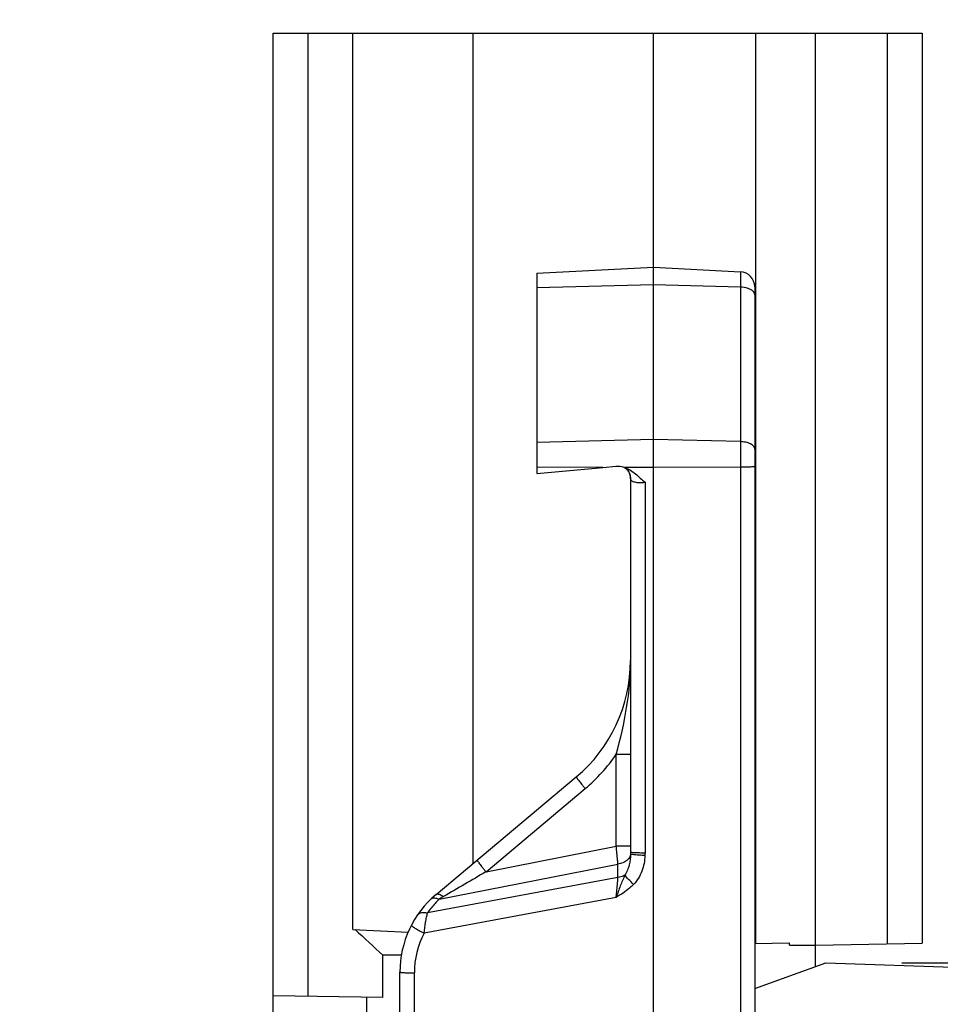
# Model space of a CAD drawing. Extents: x 18 to 413, y 0 to 290.
# Drawn here: x 269 to 287, y 172 to 192 of the extents above; entities that cross this region are included whole.
import ezdxf

# ---------------------------------------------------------------- set-up
doc = ezdxf.new("R2010")
doc.units = 0
doc.header["$LTSCALE"] = 23.1
doc.layers.get('0').update_dxf_attribs({"linetype": 'CONTINUOUS'})
doc.layers.add('EDGEFEAT', color=7, linetype='CONTINUOUS')
doc.styles.get("Standard").update_dxf_attribs({"font": 'txt', "width": 0.7})
doc.dimstyles.new('DIMSTYLE_1', dxfattribs={"dimtxt": 3, "dimasz": 2.5, "dimexe": 1, "dimexo": 1.5, "dimgap": 0.75, "dimtad": 1, "dimdec": 0, "dimtxsty": 'STANDARD', "dimblk": '_ARROW_FILLED', "dimblk1": '_ARROW_FILLED', "dimblk2": '_ARROW_FILLED', "dimcen": 0.09, "dimazin": 3, "dimtp": 0.3, "dimtm": 0.3, "dimtfac": 1, "dimtdec": 0, "dimtofl": 0, "dimtmove": 0, "dimatfit": 3, "dimtolj": 1})
doc.dimstyles.new('DIMSTYLE_2', dxfattribs={"dimtxt": 3, "dimasz": 2.5, "dimexe": 1, "dimexo": 1.5, "dimgap": 0.75, "dimtad": 1, "dimdec": 0, "dimtxsty": 'STANDARD', "dimblk": '_ARROW_FILLED', "dimblk1": '_ARROW_FILLED', "dimblk2": '_ARROW_FILLED', "dimcen": 0.09, "dimazin": 3, "dimtp": 0.2, "dimtm": 0.2, "dimtfac": 1, "dimtdec": 0, "dimtofl": 0, "dimtmove": 0, "dimatfit": 3, "dimtolj": 1})

# ---------------------------------------------------------------- blocks, each defined once
blk = doc.blocks.new('_ARROW_FILLED')
at = {"color": 0, "linetype": 'BYBLOCK'}
blk.add_solid([(0, 0), (-1, 0.2), (-1, -0.2)], dxfattribs=at)
blk = doc.blocks.new('*D5')
at = {"color": 2, "linetype": 'CONTINUOUS'}
for p, q in [((274.151, 193.091), (274.151, 204.586)), ((286.951, 193.091), (286.951, 204.586)), ((274.151, 203.586), (269.151, 203.586)), ((269.151, 203.586), (280.551, 203.586)), ((291.951, 203.586), (280.551, 203.586)), ((286.951, 203.586), (291.951, 203.586))]:
    blk.add_line(p, q, dxfattribs=at)
at = {"color": 2, "linetype": 'CONTINUOUS', "xscale": 2.5, "yscale": 2.5, "zscale": 2.5}
blk.add_blockref('_ARROW_FILLED', (274.151, 203.586), dxfattribs=at)
at = {"color": 2, "linetype": 'CONTINUOUS', "xscale": 2.5, "yscale": 2.5, "zscale": 2.5, "rotation": 180}
blk.add_blockref('_ARROW_FILLED', (286.951, 203.586), dxfattribs=at)
at = {"color": 2, "linetype": 'CONTINUOUS', "insert": (280.551, 207.336), "char_height": 3, "width": 5.78571, "attachment_point": 2}
blk.add_mtext('13', dxfattribs=at)
blk = doc.blocks.new('*D6')
at = {"color": 2, "linetype": 'CONTINUOUS'}
for p, q in [((286.551, 173.242), (305.114, 173.242)), ((304.114, 173.242), (304.114, 151.967)), ((304.114, 130.691), (304.114, 151.967)), ((285.151, 130.691), (305.114, 130.691))]:
    blk.add_line(p, q, dxfattribs=at)
at = {"color": 2, "linetype": 'CONTINUOUS', "xscale": 2.5, "yscale": 2.5, "zscale": 2.5}
for p, rotation in [((304.114, 173.242), 90), ((304.114, 130.691), 270)]:
    blk.add_blockref('_ARROW_FILLED', p, dxfattribs=dict(at, rotation=rotation))
at = {"color": 2, "linetype": 'CONTINUOUS', "insert": (300.364, 151.967), "char_height": 3, "width": 6.75, "attachment_point": 2, "rotation": 90}
blk.add_mtext('43', dxfattribs=at)

msp = doc.modelspace()

# ---------------------------------------------------------------- linework, layer by layer
at = {"color": 7, "linetype": 'CONTINUOUS'}
for p, q in [((274.151, 171.591), (274.151, 191.591)), ((274.151, 191.591), (284.851, 191.591)), ((275.724, 173.902), (275.724, 191.591)), ((278.095, 175.203), (278.095, 191.591)), ((281.651, 162.521), (281.651, 191.591)), ((283.67, 173.627), (283.67, 191.591)), ((284.851, 173.17), (284.851, 191.591)), ((286.951, 191.591), (286.951, 173.628)), ((279.351, 186.851), (281.651, 186.971)), ((281.651, 186.971), (283.367, 186.881)), ((279.351, 186.851), (279.351, 182.898)), ((283.651, 186.582), (283.651, 169.181)), ((279.351, 182.898), (280.653, 183.02)), ((280.653, 183.02), (280.912, 183.044)), ((281.069, 183.025), (281.089, 183.019)), ((281.186, 182.883), (281.2, 182.812)), ((281.201, 182.795), (281.201, 175.424)), ((277.366, 174.591), (280.13, 176.91)), ((275.724, 173.902), (276.816, 173.845)), ((283.651, 173.626), (284.337, 173.638)), ((284.337, 173.591), (284.337, 173.638)), ((284.337, 173.591), (284.851, 173.591)), ((284.851, 173.591), (286.951, 173.628)), ((276.316, 172.554), (276.316, 173.391)), ((276.683, 173.391), (276.316, 173.391)), ((283.651, 172.733), (285.051, 173.242)), ((285.051, 173.242), (292.694, 172.976)), ((276.651, 169.137), (276.651, 173.059)), ((276.316, 172.554), (274.151, 172.591)), ((276.001, 170.591), (276.001, 172.559))]:
    msp.add_line(p, q, dxfattribs=at)
at = {"color": 9, "linetype": 'CONTINUOUS'}
for p, q in [((274.839, 172.579), (274.839, 191.591)), ((286.263, 191.591), (286.263, 173.616)), ((283.367, 186.881), (283.367, 170.615)), ((281.651, 186.621), (279.351, 186.561)), ((283.367, 186.576), (281.651, 186.621)), ((281.651, 183.573), (279.351, 183.513)), ((283.367, 183.528), (281.651, 183.573)), ((280.653, 183.02), (279.351, 183.024)), ((281.651, 183.017), (281.089, 183.019)), ((283.367, 183.022), (281.651, 183.017)), ((281.486, 182.728), (281.486, 175.407)), ((280.917, 175.544), (280.917, 177.356)), ((281.201, 177.356), (280.917, 177.356)), ((278.35, 175.038), (280.307, 176.68)), ((278.35, 175.038), (280.917, 175.544)), ((281.201, 175.544), (280.917, 175.544)), ((277.423, 174.495), (280.953, 175.191)), ((280.953, 174.927), (280.953, 175.191)), ((280.953, 174.927), (277.195, 174.227)), ((280.917, 174.533), (277.127, 173.826)), ((276.936, 170.676), (276.936, 173.042))]:
    msp.add_line(p, q, dxfattribs=at)
at = {"color": 7, "linetype": 'CONTINUOUS'}
for points in [[(281.069, 183.025), (281.068, 183.026), (281.071, 183.024), (281.093, 183.011), (281.125, 182.984), (281.159, 182.942), (281.186, 182.885)], [(281.07, 183.021), (281.073, 183.02), (281.093, 183.008), (281.125, 182.981), (281.158, 182.94), (281.186, 182.883)], [(281.186, 182.885), (281.201, 182.814), (281.201, 182.792)]]:
    msp.add_lwpolyline(points, dxfattribs=at)
for centre, radius, start, end in [((283.351, 186.582), 0.3, 0, 87), ((278.201, 179.208), 3, 310, 360), ((278.651, 173.059), 2, 130, 180), ((331.964, 233.89), 82.2, 226.87085, 227.39164)]:
    msp.add_arc(centre, radius, start, end, dxfattribs=at)
at = {"color": 9, "linetype": 'CONTINUOUS'}
for centre, radius, start, end in [((280.91, 182.791), 0.291, 21.0148, 23.626), ((280.911, 182.792), 0.291, 16.9514, 21.0154), ((280.912, 182.792), 0.289, 13.9434, 16.9503), ((280.912, 182.792), 0.29, 9.2641, 13.9376), ((280.911, 182.792), 0.291, 8.0846, 9.2661), ((280.912, 182.792), 0.289, 0.0154, 8.09), ((278.185, 179.209), 3.301, 310.0024, 325.8607), ((452.091, -124.247), 346.06, 120.13618, 120.29715), ((278.516, 172.824), 1.997, 120.2782, 123.1847), ((278.599, 173.268), 1.7, 137.6004, 145.6565), ((278.599, 173.267), 1.7, 133.7597, 137.6), ((278.636, 173.042), 1.7, 152.5165, 180)]:
    msp.add_arc(centre, radius, start, end, dxfattribs=at)
for points, knots in [([(283.623, 186.49), (283.611, 186.503), (283.578, 186.528), (283.493, 186.564), (283.418, 186.575), (283.367, 186.576)], [0, 0, 0, 0, 0.200888, 0.440588, 1, 1, 1, 1]), ([(283.651, 186.427), (283.651, 186.438), (283.646, 186.461), (283.632, 186.481), (283.623, 186.49)], [0, 0, 0, 0, 0.470926, 1, 1, 1, 1]), ([(283.651, 183.378), (283.651, 183.388), (283.647, 183.408), (283.63, 183.436), (283.603, 183.461), (283.553, 183.493), (283.473, 183.519), (283.404, 183.527), (283.367, 183.528)], [0, 0, 0, 0, 0.083077, 0.174262, 0.278813, 0.398757, 0.680638, 1, 1, 1, 1]), ([(283.651, 183.039), (283.651, 183.038), (283.649, 183.037), (283.645, 183.035), (283.638, 183.034), (283.624, 183.032), (283.601, 183.029), (283.566, 183.027), (283.524, 183.025), (283.475, 183.023), (283.422, 183.022), (283.386, 183.022), (283.367, 183.022)], [0, 0, 0, 0, 0.007323, 0.022489, 0.046508, 0.079388, 0.170771, 0.293656, 0.443742, 0.615666, 0.803352, 1, 1, 1, 1]), ([(281.201, 182.795), (281.201, 182.788), (281.206, 182.774), (281.223, 182.757), (281.249, 182.742), (281.284, 182.73), (281.327, 182.721), (281.395, 182.716), (281.449, 182.721), (281.486, 182.728)], [0, 0, 0, 0, 0.060053, 0.133739, 0.228409, 0.346121, 0.485977, 0.645008, 1, 1, 1, 1]), ([(280.917, 177.356), (281.001, 177.66), (281.146, 178.27), (281.201, 178.897), (281.201, 179.208)], [0, 0, 0, 0, 0.503371, 1, 1, 1, 1]), ([(280.13, 176.91), (280.129, 176.91), (280.13, 176.907), (280.132, 176.904), (280.135, 176.897), (280.141, 176.89), (280.148, 176.88), (280.16, 176.863), (280.179, 176.838), (280.206, 176.804), (280.237, 176.765), (280.271, 176.723), (280.295, 176.695), (280.307, 176.68)], [0, 0, 0, 0, 0.006199, 0.020956, 0.04484, 0.077742, 0.119407, 0.169475, 0.292919, 0.443598, 0.615967, 0.803763, 1, 1, 1, 1]), ([(280.953, 175.191), (280.951, 175.216), (280.94, 175.334), (280.928, 175.451), (280.917, 175.544)], [0, 0, 0, 0, 0.213536, 1, 1, 1, 1]), ([(281.201, 175.388), (281.199, 175.364), (281.182, 175.314), (281.126, 175.253), (281.047, 175.21), (280.985, 175.195), (280.953, 175.191)], [0, 0, 0, 0, 0.213502, 0.449382, 0.713625, 1, 1, 1, 1]), ([(281.201, 175.388), (281.199, 175.315), (281.186, 175.206), (281.142, 175.067), (281.109, 175.001), (281.089, 174.97)], [0, 0, 0, 0, 0.497535, 0.74797, 1, 1, 1, 1]), ([(281.486, 175.407), (281.467, 175.407), (281.43, 175.408), (281.377, 175.409), (281.329, 175.41), (281.286, 175.412), (281.252, 175.415), (281.228, 175.417), (281.214, 175.419), (281.207, 175.421), (281.203, 175.422), (281.201, 175.423), (281.201, 175.424)], [0, 0, 0, 0, 0.196648, 0.384334, 0.556258, 0.706344, 0.829229, 0.920612, 0.953492, 0.977511, 0.992677, 1, 1, 1, 1]), ([(281.485, 175.359), (281.449, 175.361), (281.397, 175.363), (281.331, 175.368), (281.289, 175.372), (281.254, 175.376), (281.231, 175.379), (281.216, 175.382), (281.209, 175.384), (281.204, 175.386), (281.201, 175.387), (281.201, 175.388)], [0, 0, 0, 0, 0.37547, 0.54446, 0.693156, 0.816503, 0.910385, 0.945295, 0.971843, 0.989944, 1, 1, 1, 1]), ([(281.485, 175.359), (281.48, 175.255), (281.442, 175.047), (281.333, 174.862), (281.26, 174.788)], [0, 0, 0, 0, 0.500911, 1, 1, 1, 1]), ([(278.172, 175.268), (278.172, 175.267), (278.173, 175.265), (278.175, 175.261), (278.178, 175.255), (278.184, 175.247), (278.191, 175.238), (278.203, 175.221), (278.222, 175.196), (278.249, 175.162), (278.28, 175.123), (278.314, 175.081), (278.337, 175.053), (278.35, 175.038)], [0, 0, 0, 0, 0.006199, 0.020956, 0.04484, 0.077742, 0.119407, 0.169475, 0.292919, 0.443598, 0.615967, 0.803763, 1, 1, 1, 1]), ([(281.089, 174.97), (281.073, 174.936), (281.041, 174.867), (280.998, 174.759), (280.957, 174.647), (280.93, 174.571), (280.917, 174.533)], [0, 0, 0, 0, 0.239789, 0.486986, 0.741808, 1, 1, 1, 1]), ([(280.917, 174.533), (280.921, 174.568), (280.934, 174.7), (280.947, 174.831), (280.953, 174.927)], [0, 0, 0, 0, 0.273296, 1, 1, 1, 1]), ([(281.089, 174.97), (281.079, 174.965), (281.036, 174.943), (280.989, 174.931), (280.953, 174.927)], [0, 0, 0, 0, 0.240249, 1, 1, 1, 1]), ([(281.26, 174.788), (281.226, 174.821), (281.168, 174.88), (281.111, 174.942), (281.089, 174.97)], [0, 0, 0, 0, 0.566663, 1, 1, 1, 1]), ([(281.26, 174.788), (281.235, 174.762), (281.13, 174.666), (281.008, 174.589), (280.917, 174.533)], [0, 0, 0, 0, 0.250132, 1, 1, 1, 1]), ([(277.268, 174.503), (277.276, 174.51), (277.296, 174.522), (277.334, 174.524), (277.378, 174.515), (277.408, 174.503), (277.423, 174.495)], [0, 0, 0, 0, 0.19084, 0.412784, 0.681838, 1, 1, 1, 1]), ([(277.366, 174.591), (277.372, 174.596), (277.392, 174.603), (277.427, 174.596), (277.467, 174.578), (277.495, 174.559), (277.51, 174.549)], [0, 0, 0, 0, 0.161079, 0.373067, 0.653685, 1, 1, 1, 1]), ([(277, 174.187), (277.008, 174.199), (277.031, 174.22), (277.079, 174.236), (277.135, 174.239), (277.175, 174.232), (277.195, 174.227)], [0, 0, 0, 0, 0.204391, 0.432601, 0.697451, 1, 1, 1, 1]), ([(277.127, 173.826), (277.136, 173.898), (277.151, 174.003), (277.176, 174.136), (277.189, 174.198), (277.195, 174.227)], [0, 0, 0, 0, 0.535557, 0.78192, 1, 1, 1, 1]), ([(276.877, 173.982), (276.877, 173.981), (276.877, 173.978), (276.883, 173.972), (276.895, 173.962), (276.917, 173.946), (276.948, 173.927), (276.986, 173.904), (277.046, 173.87), (277.094, 173.844), (277.127, 173.826)], [0, 0, 0, 0, 0.008661, 0.024561, 0.082349, 0.1744, 0.297713, 0.447854, 0.619266, 1, 1, 1, 1]), ([(276.651, 173.059), (276.651, 173.058), (276.653, 173.056), (276.657, 173.055), (276.664, 173.054), (276.678, 173.052), (276.702, 173.049), (276.736, 173.047), (276.779, 173.045), (276.827, 173.043), (276.88, 173.042), (276.917, 173.042), (276.936, 173.042)], [0, 0, 0, 0, 0.007323, 0.022489, 0.046508, 0.079388, 0.170771, 0.293656, 0.443742, 0.615666, 0.803352, 1, 1, 1, 1])]:
    msp.add_open_spline(points, degree=3, knots=knots, dxfattribs=at)
at = {"color": 7, "linetype": 'CONTINUOUS'}
msp.add_open_spline([(280.912, 183.044), (280.964, 183.049), (281.019, 183.041), (281.069, 183.025)], degree=3, dxfattribs=at)
msp.add_open_spline([(281.089, 183.019), (281.166, 182.99), (281.305, 182.895), (281.422, 182.78), (281.486, 182.728)], degree=3, knots=[0, 0, 0, 0, 0.498991, 1, 1, 1, 1], dxfattribs=at)
at = {"color": 9, "linetype": 'CONTINUOUS'}
for points in [[(281.201, 175.424), (281.201, 175.412), (281.201, 175.4), (281.201, 175.388)], [(281.486, 175.407), (281.486, 175.391), (281.485, 175.375), (281.485, 175.359)]]:
    msp.add_open_spline(points, degree=3, dxfattribs=at)
at = {"layer": 'EDGEFEAT', "color": 7, "linetype": 'CONTINUOUS'}
msp.add_line((284.851, 191.591), (286.951, 191.591), dxfattribs=at)

# ---------------------------------------------------------------- dimensions: what is measured, and where the dimension line sits
at = {"color": 2, "linetype": 'CONTINUOUS'}
dim = msp.add_linear_dim(base=(286.951, 203.586), p1=(274.151, 191.591), p2=(286.951, 191.591), dimstyle='DIMSTYLE_2', dxfattribs=at)
dim.commit()
dim.dimension.update_dxf_attribs({"geometry": '*D5', "text_midpoint": (280.123, 203.586), "dimtype": 160})
dim = msp.add_linear_dim(base=(304.114, 130.691), p1=(285.051, 173.242), p2=(283.651, 130.691), angle=270, dimstyle='DIMSTYLE_1', dxfattribs=at)
dim.commit()
dim.dimension.update_dxf_attribs({"geometry": '*D6', "text_midpoint": (304.114, 151.538), "dimtype": 160})

doc.saveas('drawing.dxf')
